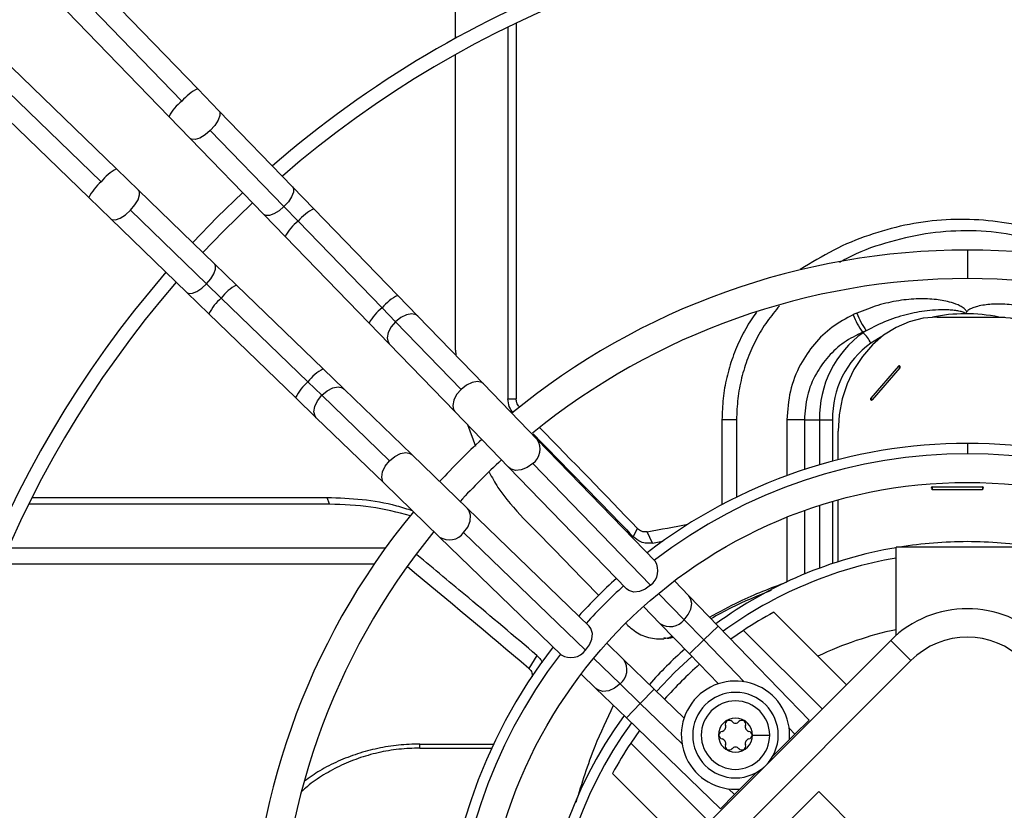
# Model space of a CAD drawing. Units: millimetres. Extents: x 5 to 414, y 3 to 291.
# Drawn here: x 126 to 135, y 247 to 254 of the extents above; entities that cross this region are included whole.
import ezdxf

# ---------------------------------------------------------------- set-up
doc = ezdxf.new("R2010")
doc.units = ezdxf.units.MM

msp = doc.modelspace()

# ---------------------------------------------------------------- linework, layer by layer
at = {"color": 7, "linetype": 'Continuous', "lineweight": 25}
for p, q in [((129.7906, 253.4609), (129.7906, 256.6169)), ((127.5309, 253.0185), (126.6394, 253.9394)), ((127.393, 252.9094), (126.5015, 253.8303)), ((126.388, 253.696), (127.2795, 252.7751)), ((130.2511, 253.5593), (130.2511, 250.2986)), ((130.3234, 253.5942), (130.3234, 250.2986)), ((129.7906, 250.7248), (129.7906, 253.3179)), ((126.8196, 252.3153), (125.8987, 253.2068)), ((125.7644, 253.0932), (126.6853, 252.2017)), ((127.7175, 252.8258), (127.5309, 253.0185)), ((125.6553, 252.9553), (126.5762, 252.0638)), ((127.2795, 252.7751), (127.466, 252.5824)), ((128.3635, 252.1585), (127.7175, 252.8258)), ((128.2877, 251.9852), (127.6417, 252.6525)), ((127.466, 252.5824), (128.112, 251.9151)), ((127.0124, 252.1287), (126.8196, 252.3153)), ((128.55, 251.9658), (128.3635, 252.1585)), ((127.6797, 251.4827), (127.0124, 252.1287)), ((126.5762, 252.0638), (126.7689, 251.8773)), ((128.2877, 251.9852), (128.4121, 251.8567)), ((126.9423, 251.953), (127.6096, 251.307)), ((128.112, 251.9151), (128.2986, 251.7224)), ((129.2853, 251.2063), (128.55, 251.9658)), ((126.7689, 251.8773), (127.4362, 251.2313)), ((129.1474, 251.0972), (128.4121, 251.8567)), ((128.2986, 251.7224), (129.0338, 250.9629)), ((127.8724, 251.2962), (127.6797, 251.4827)), ((127.6096, 251.307), (127.7381, 251.1826)), ((128.6319, 250.5609), (127.8724, 251.2962)), ((127.4362, 251.2313), (127.6289, 251.0447)), ((129.462, 251.0237), (129.2853, 251.2063)), ((127.7381, 251.1826), (128.4976, 250.4474)), ((127.6289, 251.0447), (128.3884, 250.3095)), ((129.1474, 251.0972), (129.2652, 250.9754)), ((129.0338, 250.9629), (129.2106, 250.7803)), ((129.8402, 250.3815), (129.2652, 250.9754)), ((130.0371, 250.4297), (129.462, 251.0237)), ((134.0133, 251.0158), (134.5329, 251.0158)), ((134.5329, 251.0158), (134.6086, 251.0158)), ((133.3606, 250.8829), (133.365, 250.8788)), ((129.2106, 250.7803), (129.7856, 250.1863)), ((129.7906, 250.7248), (129.7938, 250.681)), ((128.8145, 250.3842), (128.6319, 250.5609)), ((133.6742, 250.5853), (133.4314, 250.3049)), ((133.6882, 250.5691), (133.4454, 250.2887)), ((128.4976, 250.4474), (128.6193, 250.3295)), ((130.5086, 249.9426), (130.0371, 250.4297)), ((129.4085, 249.8092), (128.8145, 250.3842)), ((128.3884, 250.3095), (128.571, 250.1327)), ((128.6193, 250.3295), (129.2133, 249.7545)), ((130.2511, 250.2986), (130.3234, 250.2986)), ((129.7856, 250.1863), (130.2571, 249.6992)), ((128.571, 250.1327), (129.165, 249.5577)), ((132.1275, 250.1158), (132.1275, 249.3715)), ((132.2556, 250.1158), (132.1275, 250.1158)), ((132.2556, 250.1158), (132.2556, 249.4369)), ((132.8498, 250.1158), (132.6966, 250.1158)), ((132.8498, 250.1158), (132.9835, 250.1158)), ((132.9835, 250.1158), (133.0973, 250.1158)), ((129.8958, 250.0724), (129.9666, 249.8845)), ((133.1473, 249.7652), (133.1473, 250.0158)), ((131.5414, 248.8757), (130.5086, 249.9426)), ((129.8956, 249.3376), (129.4085, 249.8092)), ((130.2571, 249.6992), (131.29, 248.6323)), ((131.5018, 248.6651), (130.4689, 249.732)), ((129.165, 249.5577), (129.6521, 249.0861)), ((133.9709, 249.5272), (134.4109, 249.5272)), ((133.9709, 249.5043), (134.4109, 249.5043)), ((126.0802, 249.4339), (128.6668, 249.4339)), ((128.6873, 249.374), (128.6668, 249.4339)), ((133.1473, 248.87), (133.1473, 249.4123)), ((128.6873, 249.374), (126.0503, 249.374)), ((130.9625, 248.3048), (129.8956, 249.3376)), ((131.3493, 249.0894), (131.387, 249.1605)), ((131.5189, 249.0339), (131.4722, 249.1324)), ((129.6521, 249.0861), (130.719, 248.0533)), ((129.8628, 249.1258), (130.9297, 248.093)), ((125.8725, 248.9916), (129.1779, 248.9916)), ((133.654, 248.2233), (133.654, 248.9984)), ((134.904, 248.9984), (133.654, 248.9984)), ((125.8128, 248.8517), (129.0799, 248.8517)), ((131.8357, 248.5718), (131.7101, 248.7015)), ((132.0939, 248.305), (131.8357, 248.5718)), ((131.4394, 248.4779), (131.5842, 248.3283)), ((131.796, 248.3611), (131.9681, 248.1833)), ((133.2183, 247.7907), (132.5819, 248.427)), ((131.5842, 248.3283), (131.8424, 248.0616)), ((132.8913, 247.4813), (132.0939, 248.305)), ((131.5743, 248.1944), (131.6169, 248.1944)), ((132.3173, 248.2674), (132.2054, 248.1898)), ((132.3173, 248.2674), (133.0062, 247.5785)), ((131.2664, 248.0105), (131.1168, 248.1554)), ((133.6072, 248.1796), (131.4152, 245.9875)), ((133.784, 248.0028), (133.6072, 248.1796)), ((130.5053, 248.048), (130.4342, 247.9346)), ((131.5332, 247.7523), (131.2664, 248.0105)), ((131.8424, 248.0616), (132.0962, 247.7995)), ((133.784, 248.0028), (131.592, 245.8108)), ((130.8932, 247.8847), (131.023, 247.7591)), ((131.023, 247.7591), (131.2897, 247.5009)), ((131.4114, 247.6266), (131.2336, 247.7987)), ((131.7953, 247.4986), (131.5332, 247.7523)), ((131.2897, 247.5009), (132.1134, 246.7035)), ((132.7675, 247.3575), (132.8913, 247.4813)), ((131.4049, 247.3894), (131.3274, 247.2774)), ((132.396, 247.3487), (132.546, 247.3487)), ((132.7194, 247.3094), (132.7675, 247.3575)), ((129.479, 247.2705), (130.1248, 247.2705)), ((129.479, 247.2348), (129.479, 247.2705)), ((129.479, 247.2348), (130.1082, 247.2348)), ((131.3274, 247.2774), (132.0162, 246.5886)), ((132.5702, 247.1603), (132.7194, 247.3094)), ((131.1677, 247.0128), (131.8041, 246.3764)), ((132.2853, 246.8753), (132.4345, 247.0245)), ((132.2372, 246.8272), (132.1134, 246.7035)), ((132.2853, 246.8753), (132.2372, 246.8272)), ((132.9761, 246.8541), (132.4811, 246.3591)), ((133.4711, 246.3591), (132.9761, 246.8541))]:
    msp.add_line(p, q, dxfattribs=at)
at = {"color": 8, "linetype": 'Continuous', "lineweight": 25}
for p, q in [((134.279, 251.6033), (134.279, 251.3533)), ((130.3487, 250.2235), (130.3517, 250.2286)), ((132.6966, 250.1158), (132.6966, 249.6255)), ((132.8498, 250.1158), (132.8498, 249.6787)), ((132.9835, 250.1158), (132.9835, 249.7203)), ((133.0973, 250.1158), (133.0973, 249.7522)), ((134.279, 249.9068), (134.279, 249.8158)), ((133.0973, 249.3982), (133.0973, 248.8537)), ((132.8498, 249.3183), (132.8498, 248.7611)), ((132.9835, 249.3635), (132.9835, 248.8136)), ((132.6966, 249.2602), (132.6966, 248.6935)), ((131.5722, 248.5923), (131.796, 248.3611)), ((131.9681, 248.1833), (132.0939, 248.305)), ((131.8424, 248.0616), (131.9681, 248.1833)), ((131.9681, 248.1833), (132.3222, 247.8176)), ((131.2336, 247.7987), (131.0024, 248.0226)), ((131.5332, 247.7523), (131.4114, 247.6266)), ((131.4114, 247.6266), (131.2897, 247.5009)), ((131.7772, 247.2725), (131.4114, 247.6266)), ((132.7171, 247.4096), (132.7675, 247.3575)), ((132.2372, 246.8272), (132.1851, 246.8776))]:
    msp.add_line(p, q, dxfattribs=at)
at = {"color": 8, "linetype": 'Continuous', "lineweight": 25, "flags": 128}
for points in [[(127.7175, 252.8258), (127.7243, 252.815), (127.7256, 252.7837), (127.7109, 252.7428), (127.6817, 252.6972), (127.6417, 252.6525)], [(127.6417, 252.6525), (127.5957, 252.6139), (127.5492, 252.5863), (127.5079, 252.5729), (127.4766, 252.5753), (127.466, 252.5824)], [(128.3635, 252.1585), (128.3719, 252.1421), (128.3703, 252.1105), (128.3544, 252.0708), (128.3259, 252.0275), (128.2877, 251.9852)], [(126.9423, 251.953), (126.9808, 251.999), (127.0084, 252.0455), (127.0219, 252.0869), (127.0195, 252.1181), (127.0124, 252.1287)], [(128.2877, 251.9852), (128.2442, 251.9484), (128.2, 251.9213), (128.1598, 251.9067), (128.1281, 251.9061), (128.112, 251.9151)], [(126.7689, 251.8773), (126.7797, 251.8705), (126.811, 251.8691), (126.852, 251.8839), (126.8975, 251.913), (126.9423, 251.953)], [(127.6096, 251.307), (127.6463, 251.3505), (127.6735, 251.3948), (127.6881, 251.4349), (127.6886, 251.4666), (127.6797, 251.4827)], [(127.4362, 251.2313), (127.4526, 251.2228), (127.4843, 251.2244), (127.5239, 251.2403), (127.5673, 251.2689), (127.6096, 251.307)], [(129.462, 251.0237), (129.4478, 251.0346), (129.4096, 251.0441), (129.3627, 251.0365), (129.3125, 251.0126), (129.2652, 250.9754)], [(129.2652, 250.9754), (129.2265, 250.9294), (129.201, 250.88), (129.1919, 250.8333), (129.2001, 250.7949), (129.2106, 250.7803)], [(133.5362, 250.8504), (133.5283, 250.8458), (133.4329, 250.7869)], [(130.0371, 250.4297), (130.0228, 250.4406), (129.9847, 250.4501), (129.9377, 250.4425), (129.8875, 250.4187), (129.8402, 250.3815)], [(128.6193, 250.3295), (128.6654, 250.3683), (128.7147, 250.3937), (128.7614, 250.4029), (128.7999, 250.3946), (128.8145, 250.3842)], [(129.8402, 250.3815), (129.8015, 250.3354), (129.776, 250.286), (129.7669, 250.2393), (129.7751, 250.2009), (129.7856, 250.1863)], [(128.571, 250.1327), (128.5601, 250.147), (128.5506, 250.1851), (128.5582, 250.2321), (128.5821, 250.2823), (128.6193, 250.3295)], [(129.2133, 249.7545), (129.2593, 249.7932), (129.3087, 249.8187), (129.3554, 249.8279), (129.3939, 249.8196), (129.4085, 249.8092)], [(129.165, 249.5577), (129.1541, 249.5719), (129.1446, 249.6101), (129.1522, 249.6571), (129.1761, 249.7072), (129.2133, 249.7545)], [(130.4689, 249.732), (130.4207, 249.6957), (130.368, 249.6745), (130.317, 249.671), (130.274, 249.6856), (130.2571, 249.6992)], [(129.8628, 249.1258), (129.899, 249.174), (129.9202, 249.2268), (129.9237, 249.2777), (129.9092, 249.3208), (129.8956, 249.3376)], [(131.796, 248.3611), (131.8322, 248.4055), (131.8551, 248.4546), (131.8623, 248.5033), (131.853, 248.5462), (131.8357, 248.5718)], [(131.5549, 247.7312), (131.7149, 247.9004), (131.8635, 248.0398)], [(131.2336, 247.7987), (131.1866, 247.7609), (131.1346, 247.738), (131.0837, 247.7329), (131.0403, 247.746), (131.023, 247.7591)]]:
    msp.add_lwpolyline(points, dxfattribs=at)
at = {"color": 7, "linetype": 'Continuous', "lineweight": 25, "flags": 128}
for points in [[(127.9258, 252.1074), (127.7029, 251.8918), (127.4873, 251.6689)], [(128.0128, 252.0176), (127.7558, 251.7677), (127.5772, 251.582)], [(134.0133, 251.0158), (133.8901, 251.0056), (133.7693, 250.9753), (133.6536, 250.9254), (133.5451, 250.857), (133.4462, 250.7715), (133.3588, 250.6706), (133.2848, 250.5564), (133.2256, 250.4312), (133.1824, 250.2975), (133.1561, 250.1581), (133.1473, 250.0158)], [(135.399, 250.0158), (135.3901, 250.1581), (135.3639, 250.2975), (135.3207, 250.4312), (135.2615, 250.5564), (135.1874, 250.6706), (135.1001, 250.7715), (135.0011, 250.857), (134.8927, 250.9254), (134.7769, 250.9753), (134.6562, 251.0056), (134.5329, 251.0158)], [(133.6882, 250.5691), (133.6903, 250.5728), (133.6911, 250.5772), (133.6903, 250.5816), (133.6882, 250.5853), (133.685, 250.5878), (133.6812, 250.5886), (133.6774, 250.5878), (133.6742, 250.5853)], [(133.4314, 250.3049), (133.4292, 250.3012), (133.4285, 250.2968), (133.4292, 250.2925), (133.4314, 250.2887), (133.4346, 250.2863), (133.4384, 250.2854), (133.4422, 250.2863), (133.4454, 250.2887)], [(131.5189, 249.0339), (131.5917, 249.0472), (131.6086, 249.0503)], [(131.5018, 248.6651), (131.4551, 248.6297), (131.4041, 248.6084), (131.3543, 248.6037), (131.3115, 248.616), (131.29, 248.6323)], [(130.9297, 248.093), (130.965, 248.1396), (130.9863, 248.1907), (130.9911, 248.2405), (130.9788, 248.2833), (130.9625, 248.3048)]]:
    msp.add_lwpolyline(points, dxfattribs=at)
at = {"color": 7, "linetype": 'Continuous', "lineweight": 25}
for centre, radius in [((134.279, 245.4158), 17.55), ((134.279, 245.4158), 17.3896), ((134.279, 245.3158), 4.25)]:
    msp.add_circle(centre, radius, dxfattribs=at)
for centre, radius, start, end in [((134.279, 245.3158), 9.2999, 90, 130.93158), ((134.279, 245.3158), 9.2999, 49.06842, 90), ((134.279, 245.3158), 9.1749, 90, 130.88877), ((134.279, 245.3158), 9.1749, 49.11123, 90), ((134.279, 245.3158), 6.2875, 90, 129.42509), ((134.279, 245.3158), 6.2875, 50.50215, 90), ((134.279, 245.3158), 9.2999, 139.06842, 220.93158), ((134.279, 245.3158), 9.1749, 139.11123, 220.88877), ((134.279, 245.3158), 6.0375, 90, 129.15975), ((134.279, 245.3158), 6.0375, 50.7677, 90), ((134.1402, 249.1445), 2.079, 113.52599, 114.51671), ((133.8872, 251.2676), 0.6521, 200.79695, 216.14448), ((133.915, 251.2692), 0.6429, 199.87149, 215.47799), ((134.2662, 249.5948), 1.45, 78.50798, 90.28731), ((133.8957, 250.1366), 0.9125, 125.56487, 181.30503), ((134.1444, 249.0816), 1.9645, 112.53864, 113.51765), ((134.3146, 249.4545), 1.7118, 122.63383, 123.69064), ((133.1385, 250.6404), 0.3289, 26.46847, 46.47118), ((133.8997, 250.1341), 0.8026, 125.56487, 181.30503), ((133.776, 250.6593), 0.1258, 216.01797, 225.76882), ((133.5331, 250.3789), 0.1258, 216.01797, 225.76882), ((134.279, 245.3158), 6.2875, 132.61945, 137.38055), ((134.279, 245.3158), 4.5911, 90, 127.70257), ((134.279, 245.3158), 4.5911, 52.29743, 90), ((134.279, 245.3158), 6.0375, 132.55937, 137.44063), ((134.279, 245.3158), 4.5, 52.42682, 127.57318), ((133.9722, 249.5158), 0.0115, 96.62544, 263.37456), ((134.0792, 249.5158), 0.1089, 173.97665, 186.02335), ((134.5192, 249.5158), 0.1089, 173.97665, 186.02335), ((134.4096, 249.5158), 0.0115, 276.62544, 83.37456), ((134.279, 245.3158), 6.2875, 140.57491, 219.42509), ((134.279, 245.3158), 6.0375, 140.7677, 219.16328), ((81.3044, 521.407), 276.8579, 280.439887, 280.514927), ((134.279, 245.3158), 3.73, 90, 99.13945), ((134.279, 245.3158), 3.73, 80.86055, 90), ((134.279, 245.3158), 3.73, 99.646, 126.22428), ((131.4098, 248.7914), 0.1563, 306.03352, 32.63551), ((134.279, 245.3158), 4.5911, 132.08323, 137.91677), ((134.279, 245.3158), 4.5, 132.04301, 137.95699), ((134.279, 247.5078), 0.95, 45, 135), ((134.279, 245.3158), 3.544, 118.61046, 123.60824), ((134.279, 245.3158), 3.0231, 101.93164, 115.68319), ((134.279, 247.5078), 0.7, 45, 135), ((134.279, 245.3158), 4.5911, 142.29743, 217.70257), ((134.279, 245.3158), 3.73, 131.62431, 138.37569), ((134.279, 245.3158), 4.5, 142.42682, 217.57318), ((130.8033, 248.1849), 0.1563, 237.36449, 323.96648), ((134.279, 245.3158), 3.544, 131.49587, 138.50413), ((132.246, 247.3487), 0.475, 355.25661, 274.74339), ((132.246, 247.3487), 0.375, 0, 180), ((132.246, 247.3487), 0.3, 0, 180), ((134.279, 245.3158), 3.73, 143.77572, 216.22428), ((132.246, 247.3487), 0.15, 0, 180), ((132.1205, 247.4212), 0.04, 281.31888, 18.68112), ((132.1905, 247.4449), 0.0339, 41.31888, 198.68112), ((132.246, 247.4937), 0.04, 221.31888, 318.68112), ((132.3016, 247.4449), 0.0339, 341.31888, 138.68112), ((132.3716, 247.4212), 0.04, 161.31888, 258.68112), ((132.246, 247.3487), 0.375, 180, 0), ((132.246, 247.3487), 0.3, 180, 0), ((132.246, 247.3487), 0.15, 180, 0), ((132.135, 247.3487), 0.0339, 101.31888, 258.68112), ((132.3571, 247.3487), 0.0339, 281.31888, 78.68112), ((134.279, 245.3158), 3.544, 146.39176, 151.38954), ((132.1205, 247.2762), 0.04, 341.31888, 78.68112), ((132.1905, 247.2525), 0.0339, 161.31888, 318.68112), ((132.246, 247.2037), 0.04, 41.31888, 138.68112), ((132.3016, 247.2525), 0.0339, 221.31888, 18.68112), ((132.3716, 247.2762), 0.04, 101.31888, 198.68112)]:
    msp.add_arc(centre, radius, start, end, dxfattribs=at)
at = {"color": 8, "linetype": 'Continuous', "lineweight": 25}
for centre, radius, start, end in [((127.7289, 252.6266), 0.4391, 116.79615, 139.90158), ((127.6107, 252.6103), 0.3699, 126.04035, 153.54242), ((126.9845, 251.9841), 0.3699, 116.45758, 143.95965), ((126.9681, 251.8659), 0.4391, 130.09842, 153.20385), ((128.748, 251.5739), 0.4391, 116.79615, 139.90158), ((128.6298, 251.5575), 0.3699, 126.04035, 153.54242), ((128.0372, 250.965), 0.3699, 116.45758, 143.95965), ((129.4978, 250.7959), 0.4622, 117.37995, 139.31778), ((128.0209, 250.8467), 0.4391, 130.09842, 153.20385), ((129.3856, 250.7806), 0.3962, 126.96873, 152.61404), ((134.2668, 249.5937), 1.4512, 90.31254, 101.70766), ((128.8141, 250.2091), 0.3962, 117.38596, 143.03127), ((128.7988, 250.0969), 0.4622, 130.68222, 152.62005), ((130.3782, 249.8581), 0.1554, 305.73241, 32.93661), ((129.7366, 249.2166), 0.1554, 237.06339, 324.26759), ((134.279, 245.3158), 3.6407, 99.88496, 126.03057), ((131.6726, 248.4579), 0.1569, 235.72011, 321.89136), ((131.1388, 247.9219), 0.1554, 307.59217, 34.79637), ((134.279, 245.3158), 3.6407, 143.96943, 216.03057)]:
    msp.add_arc(centre, radius, start, end, dxfattribs=at)
at = {"color": 7, "linetype": 'Continuous', "lineweight": 25}
for centre, major_axis, ratio, start_param, end_param in [((124.3757, 245.939), (-22.6603, 22.7517), 0.226281, 4.629292, 4.6678), ((124.3871, 245.0439), (22.7525, -22.7365), 0.224543, 1.501915, 1.531233), ((133.6557, 235.2342), (22.7669, -22.7569), 0.222333, 1.928049, 1.974455), ((124.3871, 245.0439), (22.7525, -22.7365), 0.224543, 1.490451, 1.491284)]:
    msp.add_ellipse(centre, major_axis=major_axis, ratio=ratio, start_param=start_param, end_param=end_param, dxfattribs=at)
for points, knots in [([(135.5395, 251.4688), (135.466, 251.5164), (135.3001, 251.6239), (135.0185, 251.7429), (134.7045, 251.8318), (134.3806, 251.8751), (134.0542, 251.8735), (133.7298, 251.8279), (133.4126, 251.739), (133.1035, 251.6109), (132.9109, 251.4923), (132.8145, 251.4329)], [0, 0, 0, 0, 0.091262, 0.206138, 0.320656, 0.434957, 0.549257, 0.661532, 0.774018, 0.886856, 1, 1, 1, 1]), ([(135.3229, 251.5135), (135.3128, 251.5197), (135.2009, 251.5876), (134.9655, 251.6706), (134.6225, 251.7556), (134.2679, 251.7811), (133.911, 251.7546), (133.5601, 251.6696), (133.3066, 251.5809), (133.1788, 251.5065), (133.1579, 251.4944)], [0, 0, 0, 0, 0.015842, 0.17508, 0.334024, 0.492918, 0.651658, 0.810073, 0.968869, 1, 1, 1, 1]), ([(134.2744, 251.0619), (134.2719, 251.0663), (134.2656, 251.0778), (134.246, 251.0956), (134.2042, 251.1214), (134.1229, 251.1507), (134.0008, 251.1732), (133.8463, 251.1792), (133.6745, 251.1625), (133.4919, 251.1223), (133.3716, 251.0748), (133.3104, 251.0507)], [0, 0, 0, 0, 0.014185, 0.0366088, 0.0754415, 0.1585707, 0.292604, 0.4469075, 0.6210717, 0.8068934, 1, 1, 1, 1]), ([(135.2079, 250.935), (135.1519, 250.9656), (135.0424, 251.0254), (134.8719, 251.0854), (134.7085, 251.1212), (134.5611, 251.1329), (134.4485, 251.1264), (134.3737, 251.1119), (134.3311, 251.0986), (134.3035, 251.0858), (134.2854, 251.0745), (134.2775, 251.0654), (134.2744, 251.0619)], [0, 0, 0, 0, 0.19328, 0.378241, 0.551153, 0.705517, 0.83084, 0.895162, 0.9374, 0.965377, 0.986527, 1, 1, 1, 1]), ([(132.4293, 251.0594), (132.4136, 251.0371), (132.3804, 250.99), (132.335, 250.9139), (132.278, 250.8057), (132.2181, 250.6638), (132.1665, 250.4857), (132.1336, 250.3021), (132.1296, 250.1779), (132.1275, 250.1158)], [0, 0, 0, 0, 0.0825426, 0.174133, 0.266069, 0.4494213, 0.6327891, 0.8163874, 1, 1, 1, 1]), ([(132.6327, 251.1156), (132.5953, 251.0707), (132.5193, 250.9798), (132.4266, 250.8247), (132.3508, 250.6581), (132.2966, 250.4823), (132.2619, 250.3006), (132.2577, 250.1774), (132.2556, 250.1158)], [0, 0, 0, 0, 0.1632493, 0.3307769, 0.4980171, 0.6651842, 0.8326132, 1, 1, 1, 1]), ([(133.2775, 251.036), (133.2147, 251.0023), (133.0897, 250.9352), (132.9334, 250.7837), (132.8051, 250.5949), (132.7145, 250.3685), (132.7025, 250.1996), (132.6966, 250.1158)], [0, 0, 0, 0, 0.192668, 0.383025, 0.570142, 0.786541, 1, 1, 1, 1]), ([(134.2589, 251.0448), (134.2589, 251.0453), (134.2588, 251.0463), (134.2582, 251.0478), (134.2568, 251.0499), (134.2539, 251.0525), (134.241, 251.0603), (134.2202, 251.0654), (134.1911, 251.0712), (134.1579, 251.0756), (134.11, 251.0793), (134.0387, 251.0804), (133.921, 251.0733), (133.7618, 251.0452), (133.5739, 250.9874), (133.4527, 250.9267), (133.3914, 250.8961)], [0, 0, 0, 0, 0.001338, 0.00289, 0.004878, 0.00905, 0.015149, 0.054041, 0.079175, 0.114797, 0.165817, 0.240381, 0.353441, 0.559724, 0.777572, 1, 1, 1, 1]), ([(134.2744, 251.0619), (134.2713, 251.0576), (134.2666, 251.0512), (134.2608, 251.0464), (134.259, 251.0448)], [0, 0, 0, 0, 0.676825, 1, 1, 1, 1]), ([(133.3606, 250.8829), (133.305, 250.8555), (133.195, 250.8012), (133.0572, 250.6749), (132.9447, 250.5171), (132.8655, 250.3276), (132.855, 250.1859), (132.8498, 250.1158)], [0, 0, 0, 0, 0.196184, 0.3881595, 0.5751024, 0.789463, 1, 1, 1, 1]), ([(130.2972, 250.1757), (130.2839, 250.1933), (130.2564, 250.2294), (130.2529, 250.2752), (130.2511, 250.2986)], [0, 0, 0, 0, 0.48779, 1, 1, 1, 1]), ([(130.3517, 250.2286), (130.3427, 250.2402), (130.3267, 250.2609), (130.3244, 250.2871), (130.3234, 250.2986)], [0, 0, 0, 0, 0.5619751, 1, 1, 1, 1]), ([(130.4714, 249.9911), (130.6125, 249.8474), (130.907, 249.5472), (131.1978, 249.2463), (131.3493, 249.0894)], [0, 0, 0, 0, 0.478863, 1, 1, 1, 1]), ([(130.0872, 249.6554), (130.1115, 249.6102), (130.192, 249.4602), (130.3076, 249.3362), (130.3884, 249.2495)], [0, 0, 0, 0, 0.30121, 1, 1, 1, 1]), ([(128.6668, 249.4339), (128.7693, 249.43), (128.9741, 249.4223), (129.2257, 249.3799), (129.3665, 249.3333), (129.4125, 249.3181)], [0, 0, 0, 0, 0.402778, 0.804876, 1, 1, 1, 1]), ([(129.3971, 249.2738), (129.2818, 249.3029), (129.0507, 249.3612), (128.8086, 249.3697), (128.6873, 249.374)], [0, 0, 0, 0, 0.498874, 1, 1, 1, 1]), ([(131.4722, 249.1324), (131.4635, 249.1315), (131.4462, 249.1298), (131.4154, 249.1372), (131.3978, 249.1517), (131.387, 249.1605)], [0, 0, 0, 0, 0.2821771, 0.5612227, 1, 1, 1, 1]), ([(131.5189, 249.0339), (131.5017, 249.0322), (131.4674, 249.0288), (131.4062, 249.0434), (131.3708, 249.072), (131.3493, 249.0894)], [0, 0, 0, 0, 0.280791, 0.561455, 1, 1, 1, 1]), ([(130.5053, 248.048), (130.3057, 248.2168), (129.9545, 248.5138), (129.6043, 248.8046), (129.4532, 248.9301)], [0, 0, 0, 0, 0.568322, 1, 1, 1, 1]), ([(132.0191, 248.3822), (132.1055, 248.4302), (132.3251, 248.5519), (132.5563, 248.6394), (132.6966, 248.6925)], [0, 0, 0, 0, 0.393528, 1, 1, 1, 1]), ([(132.56, 248.6164), (132.4412, 248.57), (132.2608, 248.4996), (132.0898, 248.4027), (132.0314, 248.3696)], [0, 0, 0, 0, 0.658547, 1, 1, 1, 1]), ([(131.3021, 248.3115), (131.3389, 248.2806), (131.4128, 248.2185), (131.5432, 248.1907), (131.6392, 248.1935), (131.6824, 248.2129), (131.6918, 248.2171)], [0, 0, 0, 0, 0.331707, 0.664738, 0.926807, 1, 1, 1, 1]), ([(131.7006, 248.2081), (131.6926, 248.2046), (131.6661, 248.1932), (131.6372, 248.1977), (131.617, 248.2009)], [0, 0, 0, 0, 0.3017964, 1, 1, 1, 1]), ([(130.5053, 248.048), (130.5175, 248.0366), (130.537, 248.0182), (130.5464, 247.9949), (130.55, 247.9861)], [0, 0, 0, 0, 0.62137, 1, 1, 1, 1]), ([(130.4342, 247.9346), (130.4401, 247.9287), (130.4519, 247.9171), (130.4643, 247.8912), (130.4631, 247.8714), (130.4624, 247.8593)], [0, 0, 0, 0, 0.281561, 0.560391, 1, 1, 1, 1]), ([(130.8493, 246.7613), (130.9006, 246.9269), (130.9909, 247.2185), (131.1206, 247.4922), (131.1766, 247.6103)], [0, 0, 0, 0, 0.568211, 1, 1, 1, 1]), ([(129.479, 247.2348), (129.4174, 247.2329), (129.2941, 247.229), (129.1124, 247.1973), (128.9368, 247.1473), (128.7696, 247.0781), (128.6155, 246.9901), (128.5073, 246.9154), (128.4566, 246.8662), (128.4469, 246.8567)], [0, 0, 0, 0, 0.160523, 0.321107, 0.48141, 0.641823, 0.802487, 0.962207, 1, 1, 1, 1]), ([(129.479, 247.2705), (129.4168, 247.2686), (129.2926, 247.265), (129.109, 247.235), (128.9308, 247.1879), (128.7608, 247.1217), (128.604, 247.042), (128.5115, 246.9764), (128.4671, 246.9449)], [0, 0, 0, 0, 0.1689608, 0.3378855, 0.5066336, 0.6753223, 0.8441311, 1, 1, 1, 1])]:
    msp.add_open_spline(points, degree=3, knots=knots, dxfattribs=at)

doc.saveas('drawing.dxf')
